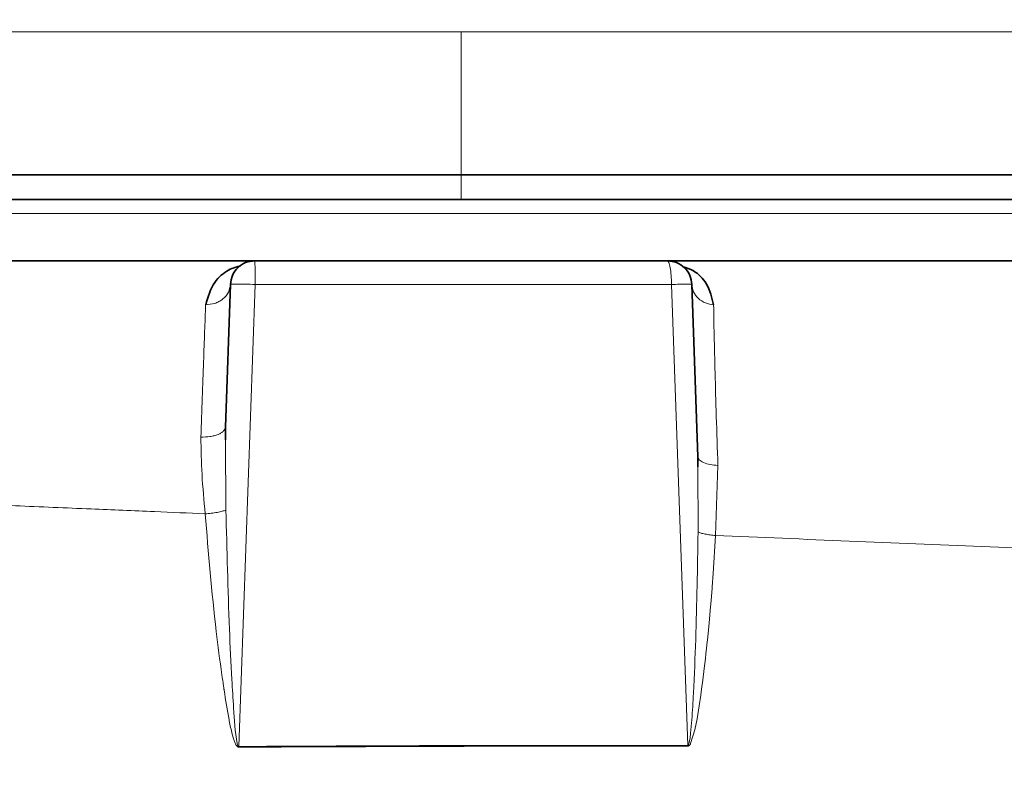
# Model space of a CAD drawing. Units: millimetres. Extents: x 2426 to 10715, y 3232 to 9344.
# Drawn here: x 6087 to 6127, y 6352 to 6383 of the extents above; entities that cross this region are included whole.
import ezdxf

# ---------------------------------------------------------------- set-up
doc = ezdxf.new("R2010")
doc.units = ezdxf.units.MM
pattern_1 = [(45, (1691.92, 1394.12), (-44.9013, 44.9013), []), (135, (1691.92, 1394.12), (-44.9013, -44.9013), [])]

msp = doc.modelspace()

# ---------------------------------------------------------------- hatches: boundary and pattern name
at = {"linetype": 'Continuous', "lineweight": 18}
h = msp.add_hatch(dxfattribs=at)
h.set_pattern_fill('ANSI37', scale=20, style=0)
h.set_pattern_definition(pattern_1)
edge = h.paths.add_edge_path(flags=0)
edge.add_line((5661.293, 6194.738), (5756.293, 6194.738))
edge.add_line((5756.293, 6194.738), (5906.293, 6194.738))
edge.add_line((5906.293, 6194.738), (6001.293, 6194.738))
edge.add_line((6001.293, 6194.738), (6151.293, 6194.738))
edge.add_line((6151.293, 6194.738), (6470.325, 6194.738))
edge.add_arc((6470.325, 6200.738), 6, 270, 293.8082)
edge.add_arc((6330.249, 6518.209), 353, 293.8082, 344.49733)
edge.add_spline(control_points=[(6670.406, 6423.858), (6678.063, 6451.462), (6684.919, 6479.289), (6693.983, 6521.292), (6696.802, 6535.337), (6700.723, 6556.461), (6701.979, 6563.512), (6703.786, 6574.101), (6704.376, 6577.633), (6705.241, 6582.935), (6705.526, 6584.702), (6705.949, 6587.354), (6706.089, 6588.238), (6706.368, 6590.007), (6706.509, 6590.907), (6706.659, 6591.869), (6706.673, 6591.959), (6706.687, 6592.049)], knot_values=[0, 0, 0, 0, 0.112427, 0.112427, 0.168641, 0.168641, 0.196748, 0.196748, 0.210801, 0.210801, 0.217828, 0.217828, 0.221341, 0.221341, 0.224855, 0.224855, 0.22523, 0.22523, 0.22523, 0.22523], weights=[0.553415, 0.553415, 0.553415, 0.553415, 0.553415, 0.553415, 0.553415, 0.553415, 0.553415, 0.553415, 0.553415, 0.553415, 0.553415, 0.553415, 0.553415, 0.553415, 0.553415, 0.553415], degree=3, periodic=0)
edge.add_line((6706.687, 6592.049), (6707.774, 6599.538))
edge.add_arc((6713.711, 6598.676), 6, 94.5812, 171.7443, ccw=False)
edge.add_line((6713.232, 6604.657), (6716.091, 6604.886))
edge.add_arc((6715.293, 6614.854), 10, 274.5812, 439.4791)
edge.add_arc((6718.214, 6630.585), 6, 172.6926, 259.4791, ccw=False)
edge.add_spline(control_points=[(6712.263, 6631.349), (6712.403, 6632.445), (6712.543, 6633.542), (6713.196, 6638.731), (6713.695, 6642.825), (6715.138, 6655.112), (6716.032, 6663.312), (6718.508, 6687.933), (6719.885, 6704.374), (6723.19, 6753.752), (6724.293, 6786.745), (6724.293, 6852.731), (6723.19, 6885.723), (6719.885, 6935.102), (6718.508, 6951.543), (6716.032, 6976.163), (6715.138, 6984.363), (6713.695, 6996.651), (6713.196, 7000.745), (6712.543, 7005.934), (6712.403, 7007.03), (6712.263, 7008.127)], knot_values=[0, 0, 0, 0, 0.008377, 0.008377, 0.039627, 0.039627, 0.102127, 0.102127, 0.227127, 0.227127, 0.477127, 0.477127, 0.727127, 0.727127, 0.852127, 0.852127, 0.914627, 0.914627, 0.945877, 0.945877, 0.954255, 0.954255, 0.954255, 0.954255], weights=[0.553415, 0.553415, 0.553415, 0.553415, 0.553415, 0.553415, 0.553415, 0.553415, 0.553415, 0.553415, 0.553415, 0.553415, 0.553415, 0.553415, 0.553415, 0.553415, 0.553415, 0.553415, 0.553415, 0.553415, 0.553415, 0.553415], degree=3, periodic=0)
edge.add_arc((6718.214, 7008.89), 6, 100.5209, 187.3074, ccw=False)
edge.add_arc((6715.293, 7024.621), 10, 280.5209, 445.4188)
edge.add_line((6716.091, 7034.589), (6708.254, 7035.217))
edge.add_arc((6708.733, 7041.198), 6, 214.4699, 265.4188, ccw=False)
edge.add_line((6703.787, 7037.802), (6669.136, 7088.276))
edge.add_arc((6674.083, 7091.672), 6, 160.193, 214.4699, ccw=False)
edge.add_arc((6662.793, 7095.738), 6, 340.193, 360)
edge.add_line((6668.793, 7095.738), (6668.793, 7118.238))
edge.add_line((6668.793, 7118.238), (6658.793, 7118.238))
edge.add_line((6658.793, 7118.238), (6658.793, 7103.343))
edge.add_line((6658.793, 7103.343), (6654.818, 7109.132))
edge.add_line((6654.818, 7109.132), (6608.65, 7077.437))
edge.add_line((6608.65, 7077.437), (6646.817, 7021.842))
edge.add_arc((5243.168, 6819.738), 1418.125, -15.502674, 8.193401, ccw=False)
edge.add_arc((6330.249, 6518.209), 290, 286.79881, 344.49733, ccw=False)
edge.add_arc((6171.293, 7044.738), 840, 270, 286.798808, ccw=False)
edge.add_line((6171.293, 6204.738), (6151.293, 6204.738))
edge.add_line((6151.293, 6204.738), (6001.293, 6204.738))
edge.add_line((6001.293, 6204.738), (5906.293, 6204.738))
edge.add_line((5906.293, 6204.738), (5756.293, 6204.738))
edge.add_line((5756.293, 6204.738), (5661.293, 6204.738))
edge.add_line((5661.293, 6204.738), (5586.293, 6204.738))
edge.add_line((5586.293, 6204.738), (5586.293, 6194.738))
edge.add_line((5586.293, 6194.738), (5661.293, 6194.738))
h = msp.add_hatch(dxfattribs=at)
h.set_pattern_fill('ANSI37', scale=20, style=0)
h.set_pattern_definition(pattern_1)
edge = h.paths.add_edge_path(flags=0)
edge.add_line((5661.293, 6194.738), (5756.293, 6194.738))
edge.add_line((5756.293, 6194.738), (5906.293, 6194.738))
edge.add_line((5906.293, 6194.738), (6001.293, 6194.738))
edge.add_line((6001.293, 6194.738), (6151.293, 6194.738))
edge.add_line((6151.293, 6194.738), (6470.325, 6194.738))
edge.add_arc((6470.325, 6200.738), 6, 270, 293.8082)
edge.add_arc((6330.249, 6518.209), 353, 293.8082, 344.49733)
edge.add_spline(control_points=[(6670.406, 6423.858), (6678.063, 6451.462), (6684.919, 6479.289), (6693.983, 6521.292), (6696.802, 6535.337), (6700.723, 6556.461), (6701.979, 6563.512), (6703.786, 6574.101), (6704.376, 6577.633), (6705.241, 6582.935), (6705.526, 6584.702), (6705.949, 6587.354), (6706.089, 6588.238), (6706.368, 6590.007), (6706.509, 6590.907), (6706.659, 6591.869), (6706.673, 6591.959), (6706.687, 6592.049)], knot_values=[0, 0, 0, 0, 0.112427, 0.112427, 0.168641, 0.168641, 0.196748, 0.196748, 0.210801, 0.210801, 0.217828, 0.217828, 0.221341, 0.221341, 0.224855, 0.224855, 0.22523, 0.22523, 0.22523, 0.22523], weights=[0.553415, 0.553415, 0.553415, 0.553415, 0.553415, 0.553415, 0.553415, 0.553415, 0.553415, 0.553415, 0.553415, 0.553415, 0.553415, 0.553415, 0.553415, 0.553415, 0.553415, 0.553415], degree=3, periodic=0)
edge.add_line((6706.687, 6592.049), (6707.774, 6599.538))
edge.add_arc((6713.711, 6598.676), 6, 94.5812, 171.7443, ccw=False)
edge.add_line((6713.232, 6604.657), (6716.091, 6604.886))
edge.add_arc((6715.293, 6614.854), 10, 274.5812, 439.4791)
edge.add_arc((6718.214, 6630.585), 6, 172.6926, 259.4791, ccw=False)
edge.add_spline(control_points=[(6712.263, 6631.349), (6712.403, 6632.445), (6712.543, 6633.542), (6713.196, 6638.731), (6713.695, 6642.825), (6715.138, 6655.112), (6716.032, 6663.312), (6718.508, 6687.933), (6719.885, 6704.374), (6723.19, 6753.752), (6724.293, 6786.745), (6724.293, 6852.731), (6723.19, 6885.723), (6719.885, 6935.102), (6718.508, 6951.543), (6716.032, 6976.163), (6715.138, 6984.363), (6713.695, 6996.651), (6713.196, 7000.745), (6712.543, 7005.934), (6712.403, 7007.03), (6712.263, 7008.127)], knot_values=[0, 0, 0, 0, 0.008377, 0.008377, 0.039627, 0.039627, 0.102127, 0.102127, 0.227127, 0.227127, 0.477127, 0.477127, 0.727127, 0.727127, 0.852127, 0.852127, 0.914627, 0.914627, 0.945877, 0.945877, 0.954255, 0.954255, 0.954255, 0.954255], weights=[0.553415, 0.553415, 0.553415, 0.553415, 0.553415, 0.553415, 0.553415, 0.553415, 0.553415, 0.553415, 0.553415, 0.553415, 0.553415, 0.553415, 0.553415, 0.553415, 0.553415, 0.553415, 0.553415, 0.553415, 0.553415, 0.553415], degree=3, periodic=0)
edge.add_arc((6718.214, 7008.89), 6, 100.5209, 187.3074, ccw=False)
edge.add_arc((6715.293, 7024.621), 10, 280.5209, 445.4188)
edge.add_line((6716.091, 7034.589), (6708.254, 7035.217))
edge.add_arc((6708.733, 7041.198), 6, 214.4699, 265.4188, ccw=False)
edge.add_line((6703.787, 7037.802), (6669.136, 7088.276))
edge.add_arc((6674.083, 7091.672), 6, 160.193, 214.4699, ccw=False)
edge.add_arc((6662.793, 7095.738), 6, 340.193, 360)
edge.add_line((6668.793, 7095.738), (6668.793, 7118.238))
edge.add_line((6668.793, 7118.238), (6658.793, 7118.238))
edge.add_line((6658.793, 7118.238), (6658.793, 7103.343))
edge.add_line((6658.793, 7103.343), (6654.818, 7109.132))
edge.add_line((6654.818, 7109.132), (6608.65, 7077.437))
edge.add_line((6608.65, 7077.437), (6646.817, 7021.842))
edge.add_arc((5243.168, 6819.738), 1418.125, -15.502674, 8.193401, ccw=False)
edge.add_arc((6330.249, 6518.209), 290, 286.79881, 344.49733, ccw=False)
edge.add_arc((6171.293, 7044.738), 840, 270, 286.798808, ccw=False)
edge.add_line((6171.293, 6204.738), (6151.293, 6204.738))
edge.add_line((6151.293, 6204.738), (6001.293, 6204.738))
edge.add_line((6001.293, 6204.738), (5906.293, 6204.738))
edge.add_line((5906.293, 6204.738), (5756.293, 6204.738))
edge.add_line((5756.293, 6204.738), (5661.293, 6204.738))
edge.add_line((5661.293, 6204.738), (5586.293, 6204.738))
edge.add_line((5586.293, 6204.738), (5586.293, 6194.738))
edge.add_line((5586.293, 6194.738), (5661.293, 6194.738))

# ---------------------------------------------------------------- linework, layer by layer
at = {"color": 8, "linetype": 'Continuous', "lineweight": 18}
for p, q in [((6025.528, 6382.572), (6104.983, 6382.572)), ((6025.528, 6382.572), (6104.983, 6382.572)), ((6104.983, 6382.572), (6104.983, 6376.738)), ((6104.983, 6382.572), (6184.437, 6382.572)), ((6104.983, 6382.572), (6104.983, 6376.738)), ((6104.983, 6382.572), (6184.437, 6382.572)), ((6104.983, 6376.738), (6104.983, 6375.738)), ((6104.983, 6376.738), (6104.983, 6375.738)), ((6096.582, 6372.273), (6095.918, 6353.433)), ((6096.582, 6372.273), (6095.918, 6353.433)), ((6114.225, 6353.477), (6113.563, 6372.273)), ((6114.225, 6353.477), (6113.563, 6372.273)), ((6095.393, 6363.072), (6095.372, 6365.935)), ((6095.393, 6363.072), (6095.372, 6365.935)), ((6114.639, 6364.829), (6114.645, 6362.177)), ((6114.639, 6364.829), (6114.645, 6362.177)), ((6115.457, 6364.892), (6115.358, 6362.036)), ((6115.457, 6364.892), (6115.358, 6362.036)), ((6114.225, 6353.476), (6114.225, 6353.443)), ((6114.225, 6353.476), (6114.225, 6353.443))]:
    msp.add_line(p, q, dxfattribs=at)
at = {"color": 7, "linetype": 'Continuous', "lineweight": 35}
for p, q in [((6104.983, 6376.738), (6025.483, 6376.738)), ((6104.983, 6376.738), (6025.483, 6376.738)), ((6184.483, 6376.738), (6104.983, 6376.738)), ((6184.483, 6376.738), (6104.983, 6376.738)), ((6096.571, 6373.238), (6095.606, 6373.238)), ((6096.571, 6373.238), (6095.606, 6373.238)), ((6113.394, 6373.238), (6114.359, 6373.238)), ((6113.394, 6373.238), (6114.359, 6373.238)), ((6095.369, 6366.455), (6095.572, 6372.273)), ((6095.369, 6366.455), (6095.572, 6372.273)), ((6114.393, 6372.273), (6114.638, 6365.25)), ((6114.393, 6372.273), (6114.638, 6365.25)), ((6095.372, 6365.935), (6095.369, 6366.455)), ((6095.372, 6365.935), (6095.369, 6366.455)), ((6114.638, 6365.25), (6114.639, 6364.829)), ((6114.638, 6365.25), (6114.639, 6364.829))]:
    msp.add_line(p, q, dxfattribs=at)
at = {"color": 8, "linetype": 'Continuous', "lineweight": 18, "flags": 128}
msp.add_lwpolyline([(6114.225, 6353.444), (6114.245, 6353.447), (6114.254, 6353.45), (6114.258, 6353.452), (6114.259, 6353.452), (6114.267, 6353.457), (6114.286, 6353.472), (6114.32, 6353.514), (6114.327, 6353.523), (6114.328, 6353.524), (6114.328, 6353.525), (6114.328, 6353.525), (6114.328, 6353.525), (6114.328, 6353.525), (6114.328, 6353.525), (6114.328, 6353.525), (6114.328, 6353.525), (6114.328, 6353.525), (6114.328, 6353.525), (6114.328, 6353.525), (6114.328, 6353.525), (6114.328, 6353.525), (6114.328, 6353.525), (6114.328, 6353.525), (6114.328, 6353.525), (6114.328, 6353.525), (6114.328, 6353.525), (6114.328, 6353.525), (6114.328, 6353.525), (6114.329, 6353.526), (6114.332, 6353.532), (6114.345, 6353.554), (6114.517, 6354.111), (6114.606, 6354.562), (6114.694, 6355.092), (6114.758, 6355.527), (6114.792, 6355.773), (6114.84, 6356.135), (6114.899, 6356.613), (6114.946, 6357.013), (6114.968, 6357.21), (6114.993, 6357.439), (6115.021, 6357.699), (6115.028, 6357.768), (6115.083, 6358.32), (6115.112, 6358.62), (6115.145, 6358.979), (6115.181, 6359.395), (6115.22, 6359.87), (6115.225, 6359.937), (6115.266, 6360.487), (6115.358, 6362.036)], dxfattribs=at)
msp.add_lwpolyline([(6114.225, 6353.444), (6114.245, 6353.447), (6114.254, 6353.45), (6114.258, 6353.452), (6114.259, 6353.452), (6114.267, 6353.457), (6114.286, 6353.472), (6114.32, 6353.514), (6114.327, 6353.523), (6114.328, 6353.524), (6114.328, 6353.525), (6114.328, 6353.525), (6114.328, 6353.525), (6114.328, 6353.525), (6114.328, 6353.525), (6114.328, 6353.525), (6114.328, 6353.525), (6114.328, 6353.525), (6114.328, 6353.525), (6114.328, 6353.525), (6114.328, 6353.525), (6114.328, 6353.525), (6114.328, 6353.525), (6114.328, 6353.525), (6114.328, 6353.525), (6114.328, 6353.525), (6114.328, 6353.525), (6114.328, 6353.525), (6114.328, 6353.525), (6114.329, 6353.526), (6114.332, 6353.532), (6114.345, 6353.554), (6114.517, 6354.111), (6114.606, 6354.562), (6114.694, 6355.092), (6114.758, 6355.527), (6114.792, 6355.773), (6114.84, 6356.135), (6114.899, 6356.613), (6114.946, 6357.013), (6114.968, 6357.21), (6114.993, 6357.439), (6115.021, 6357.699), (6115.028, 6357.768), (6115.083, 6358.32), (6115.112, 6358.62), (6115.145, 6358.979), (6115.181, 6359.395), (6115.22, 6359.87), (6115.225, 6359.937), (6115.266, 6360.487), (6115.358, 6362.036)], dxfattribs=at)
at = {"color": 7, "linetype": 'Continuous', "lineweight": 35}
for points in [[(6184.087, 6375.738), (6184.004, 6375.738), (6183.837, 6375.738), (6182.493, 6375.738), (6180.363, 6375.738), (6177.391, 6375.738), (6173.633, 6375.738), (6169.122, 6375.738), (6163.91, 6375.738), (6158.054, 6375.738), (6151.617, 6375.738), (6144.671, 6375.738), (6137.29, 6375.738), (6129.555, 6375.738), (6121.552, 6375.738), (6113.368, 6375.738), (6105.092, 6375.738), (6096.815, 6375.738), (6088.627, 6375.738), (6080.619, 6375.738), (6072.876, 6375.738), (6065.485, 6375.738), (6058.523, 6375.738), (6052.083, 6375.738), (6046.17, 6375.738), (6042.783, 6375.738), (6041.089, 6375.738)], [(6184.087, 6375.738), (6184.004, 6375.738), (6183.837, 6375.738), (6182.493, 6375.738), (6180.363, 6375.738), (6177.391, 6375.738), (6173.633, 6375.738), (6169.122, 6375.738), (6163.91, 6375.738), (6158.054, 6375.738), (6151.617, 6375.738), (6144.671, 6375.738), (6137.29, 6375.738), (6129.555, 6375.738), (6121.552, 6375.738), (6113.368, 6375.738), (6105.092, 6375.738), (6096.815, 6375.738), (6088.627, 6375.738), (6080.619, 6375.738), (6072.876, 6375.738), (6065.485, 6375.738), (6058.523, 6375.738), (6052.083, 6375.738), (6046.17, 6375.738), (6042.783, 6375.738), (6041.089, 6375.738)], [(6095.572, 6372.273), (6095.591, 6372.4), (6095.628, 6372.655), (6095.861, 6372.973), (6096.187, 6373.195), (6096.443, 6373.223), (6096.571, 6373.238)], [(6095.572, 6372.273), (6095.591, 6372.4), (6095.628, 6372.655), (6095.861, 6372.973), (6096.187, 6373.195), (6096.443, 6373.223), (6096.571, 6373.238)], [(6096.571, 6373.238), (6099.39, 6373.238), (6105.029, 6373.238), (6110.605, 6373.238), (6113.394, 6373.238)], [(6096.571, 6373.238), (6099.39, 6373.238), (6105.029, 6373.238), (6110.605, 6373.238), (6113.394, 6373.238)], [(6113.394, 6373.238), (6113.522, 6373.223), (6113.778, 6373.195), (6114.104, 6372.973), (6114.337, 6372.655), (6114.374, 6372.4), (6114.393, 6372.273)], [(6113.394, 6373.238), (6113.522, 6373.223), (6113.778, 6373.195), (6114.104, 6372.973), (6114.337, 6372.655), (6114.374, 6372.4), (6114.393, 6372.273)]]:
    msp.add_open_spline(points, degree=3, dxfattribs=at)
at = {"color": 8, "linetype": 'Continuous', "lineweight": 18}
for points in [[(6049.004, 6375.168), (6050.887, 6375.168), (6054.651, 6375.168), (6060.928, 6375.168), (6067.59, 6375.168), (6074.623, 6375.168), (6081.946, 6375.168), (6089.491, 6375.168), (6097.186, 6375.168), (6104.955, 6375.168), (6112.725, 6375.168), (6120.421, 6375.168), (6127.967, 6375.168), (6135.292, 6375.168), (6142.325, 6375.168), (6148.998, 6375.168), (6155.248, 6375.168), (6161.013, 6375.168), (6166.238, 6375.168), (6170.872, 6375.168), (6174.873, 6375.168), (6178.199, 6375.168), (6180.823, 6375.168), (6182.702, 6375.168), (6183.887, 6375.168), (6184.034, 6375.168), (6184.107, 6375.168)], [(6049.004, 6375.168), (6050.887, 6375.168), (6054.651, 6375.168), (6060.928, 6375.168), (6067.59, 6375.168), (6074.623, 6375.168), (6081.946, 6375.168), (6089.491, 6375.168), (6097.186, 6375.168), (6104.955, 6375.168), (6112.725, 6375.168), (6120.421, 6375.168), (6127.967, 6375.168), (6135.292, 6375.168), (6142.325, 6375.168), (6148.998, 6375.168), (6155.248, 6375.168), (6161.013, 6375.168), (6166.238, 6375.168), (6170.872, 6375.168), (6174.873, 6375.168), (6178.199, 6375.168), (6180.823, 6375.168), (6182.702, 6375.168), (6183.887, 6375.168), (6184.034, 6375.168), (6184.107, 6375.168)], [(6096.571, 6373.238), (6096.573, 6373.223), (6096.575, 6373.195), (6096.579, 6372.973), (6096.581, 6372.655), (6096.582, 6372.4), (6096.582, 6372.273)], [(6096.571, 6373.238), (6096.573, 6373.223), (6096.575, 6373.195), (6096.579, 6372.973), (6096.581, 6372.655), (6096.582, 6372.4), (6096.582, 6372.273)], [(6113.563, 6372.273), (6113.56, 6372.4), (6113.554, 6372.655), (6113.514, 6372.973), (6113.459, 6373.195), (6113.416, 6373.223), (6113.394, 6373.238)], [(6113.563, 6372.273), (6113.56, 6372.4), (6113.554, 6372.655), (6113.514, 6372.973), (6113.459, 6373.195), (6113.416, 6373.223), (6113.394, 6373.238)], [(6096.582, 6372.273), (6099.428, 6372.273), (6105.119, 6372.273), (6110.749, 6372.273), (6113.563, 6372.273)], [(6096.582, 6372.273), (6099.428, 6372.273), (6105.119, 6372.273), (6110.749, 6372.273), (6113.563, 6372.273)]]:
    msp.add_open_spline(points, degree=3, dxfattribs=at)
at = {"color": 7, "linetype": 'Continuous', "lineweight": 35}
for points, knots in [([(6034.501, 6373.238), (6037.428, 6373.238), (6043.285, 6373.238), (6052.977, 6373.238), (6063.164, 6373.238), (6073.776, 6373.238), (6084.645, 6373.238), (6091.954, 6373.238), (6095.606, 6373.238)], [0, 0, 0, 0, 0.166626, 0.333374, 0.499995, 0.66661, 0.833445, 1, 1, 1, 1]), ([(6034.501, 6373.238), (6037.428, 6373.238), (6043.285, 6373.238), (6052.977, 6373.238), (6063.164, 6373.238), (6073.776, 6373.238), (6084.645, 6373.238), (6091.954, 6373.238), (6095.606, 6373.238)], [0, 0, 0, 0, 0.166626, 0.333374, 0.499995, 0.66661, 0.833445, 1, 1, 1, 1]), ([(6114.359, 6373.238), (6117.386, 6373.238), (6123.442, 6373.238), (6132.135, 6373.238), (6140.451, 6373.238), (6148.276, 6373.238), (6155.563, 6373.238), (6162.245, 6373.238), (6168.231, 6373.238), (6171.537, 6373.238), (6173.19, 6373.238)], [0, 0, 0, 0, 0.124933, 0.2499986, 0.3746583, 0.5000009, 0.6250045, 0.7500057, 0.8749924, 1, 1, 1, 1]), ([(6114.359, 6373.238), (6117.386, 6373.238), (6123.442, 6373.238), (6132.135, 6373.238), (6140.451, 6373.238), (6148.276, 6373.238), (6155.563, 6373.238), (6162.245, 6373.238), (6168.231, 6373.238), (6171.537, 6373.238), (6173.19, 6373.238)], [0, 0, 0, 0, 0.124933, 0.2499986, 0.3746583, 0.5000009, 0.6250045, 0.7500057, 0.8749924, 1, 1, 1, 1]), ([(6094.566, 6371.446), (6094.659, 6371.769), (6094.831, 6372.363), (6095.488, 6372.906), (6095.834, 6372.993), (6095.995, 6373.034)], [0, 0, 0, 0, 0.388269, 0.714247, 1, 1, 1, 1]), ([(6094.566, 6371.446), (6094.659, 6371.769), (6094.831, 6372.363), (6095.488, 6372.906), (6095.834, 6372.993), (6095.995, 6373.034)], [0, 0, 0, 0, 0.388269, 0.714247, 1, 1, 1, 1]), ([(6114.034, 6372.992), (6114.176, 6372.953), (6114.503, 6372.863), (6115.075, 6372.301), (6115.21, 6371.737), (6115.282, 6371.438)], [0, 0, 0, 0, 0.265068, 0.610736, 1, 1, 1, 1]), ([(6114.034, 6372.992), (6114.176, 6372.953), (6114.503, 6372.863), (6115.075, 6372.301), (6115.21, 6371.737), (6115.282, 6371.438)], [0, 0, 0, 0, 0.265068, 0.610736, 1, 1, 1, 1])]:
    msp.add_open_spline(points, degree=3, knots=knots, dxfattribs=at)
at = {"color": 8, "linetype": 'Continuous', "lineweight": 18}
for points, knots in [([(6095.572, 6372.273), (6095.555, 6372.167), (6095.519, 6371.946), (6095.322, 6371.711), (6095.112, 6371.571), (6094.88, 6371.47), (6094.69, 6371.456), (6094.565, 6371.447)], [0, 0, 0, 0, 0.240088, 0.499344, 0.630953, 0.759913, 1, 1, 1, 1]), ([(6095.572, 6372.273), (6095.555, 6372.167), (6095.519, 6371.946), (6095.322, 6371.711), (6095.112, 6371.571), (6094.88, 6371.47), (6094.69, 6371.456), (6094.565, 6371.447)], [0, 0, 0, 0, 0.240088, 0.499344, 0.630953, 0.759913, 1, 1, 1, 1]), ([(6095.572, 6372.273), (6095.587, 6372.277), (6095.618, 6372.285), (6095.852, 6372.288), (6096.186, 6372.285), (6096.45, 6372.277), (6096.582, 6372.273)], [0, 0, 0, 0, 0.250075, 0.499998, 0.749923, 1, 1, 1, 1]), ([(6095.572, 6372.273), (6095.587, 6372.277), (6095.618, 6372.285), (6095.852, 6372.288), (6096.186, 6372.285), (6096.45, 6372.277), (6096.582, 6372.273)], [0, 0, 0, 0, 0.250075, 0.499998, 0.749923, 1, 1, 1, 1]), ([(6113.563, 6372.273), (6113.676, 6372.276), (6113.902, 6372.281), (6114.172, 6372.284), (6114.357, 6372.281), (6114.381, 6372.276), (6114.393, 6372.273)], [0, 0, 0, 0, 0.250053, 0.5, 0.749947, 1, 1, 1, 1]), ([(6113.563, 6372.273), (6113.676, 6372.276), (6113.902, 6372.281), (6114.172, 6372.284), (6114.357, 6372.281), (6114.381, 6372.276), (6114.393, 6372.273)], [0, 0, 0, 0, 0.250053, 0.5, 0.749947, 1, 1, 1, 1]), ([(6115.282, 6371.438), (6115.169, 6371.458), (6114.934, 6371.5), (6114.643, 6371.697), (6114.44, 6371.965), (6114.408, 6372.172), (6114.393, 6372.273)], [0, 0, 0, 0, 0.241847, 0.5, 0.758153, 1, 1, 1, 1]), ([(6115.282, 6371.438), (6115.169, 6371.458), (6114.934, 6371.5), (6114.643, 6371.697), (6114.44, 6371.965), (6114.408, 6372.172), (6114.393, 6372.273)], [0, 0, 0, 0, 0.241847, 0.5, 0.758153, 1, 1, 1, 1]), ([(6094.372, 6366.049), (6094.41, 6367.131), (6094.486, 6369.295), (6094.539, 6370.73), (6094.565, 6371.447)], [0, 0, 0, 0, 0.4999262, 1, 1, 1, 1]), ([(6094.372, 6366.049), (6094.41, 6367.131), (6094.486, 6369.295), (6094.539, 6370.73), (6094.565, 6371.447)], [0, 0, 0, 0, 0.4999262, 1, 1, 1, 1]), ([(6115.282, 6371.438), (6115.288, 6371.044), (6115.3, 6370.255), (6115.338, 6368.697), (6115.389, 6366.919), (6115.434, 6365.569), (6115.457, 6364.892)], [0, 0, 0, 0, 0.249566, 0.500321, 0.749445, 1, 1, 1, 1]), ([(6115.282, 6371.438), (6115.288, 6371.044), (6115.3, 6370.255), (6115.338, 6368.697), (6115.389, 6366.919), (6115.434, 6365.569), (6115.457, 6364.892)], [0, 0, 0, 0, 0.249566, 0.500321, 0.749445, 1, 1, 1, 1]), ([(6095.369, 6366.455), (6095.354, 6366.401), (6095.331, 6366.318), (6095.205, 6366.22), (6095.077, 6366.155), (6094.918, 6366.103), (6094.688, 6366.056), (6094.497, 6366.052), (6094.372, 6366.049)], [0, 0, 0, 0, 0.239707, 0.368521, 0.5, 0.631479, 0.760293, 1, 1, 1, 1]), ([(6095.369, 6366.455), (6095.354, 6366.401), (6095.331, 6366.318), (6095.205, 6366.22), (6095.077, 6366.155), (6094.918, 6366.103), (6094.688, 6366.056), (6094.497, 6366.052), (6094.372, 6366.049)], [0, 0, 0, 0, 0.239707, 0.368521, 0.5, 0.631479, 0.760293, 1, 1, 1, 1]), ([(6094.546, 6362.92), (6094.496, 6363.458), (6094.397, 6364.533), (6094.381, 6365.544), (6094.372, 6366.05)], [0, 0, 0, 0, 0.500104, 1, 1, 1, 1]), ([(6094.546, 6362.92), (6094.496, 6363.458), (6094.397, 6364.533), (6094.381, 6365.544), (6094.372, 6366.05)], [0, 0, 0, 0, 0.500104, 1, 1, 1, 1]), ([(6115.457, 6364.892), (6115.349, 6364.901), (6115.128, 6364.919), (6114.86, 6365.003), (6114.676, 6365.117), (6114.651, 6365.207), (6114.638, 6365.25)], [0, 0, 0, 0, 0.242469, 0.5, 0.757531, 1, 1, 1, 1]), ([(6115.457, 6364.892), (6115.349, 6364.901), (6115.128, 6364.919), (6114.86, 6365.003), (6114.676, 6365.117), (6114.651, 6365.207), (6114.638, 6365.25)], [0, 0, 0, 0, 0.242469, 0.5, 0.757531, 1, 1, 1, 1]), ([(6027.743, 6364.385), (6027.943, 6364.389), (6028.75, 6364.405), (6030.54, 6364.436), (6033.517, 6364.473), (6036.789, 6364.489), (6039.59, 6364.487), (6041.506, 6364.48), (6043.097, 6364.47), (6045.367, 6364.45), (6048.411, 6364.414), (6051.205, 6364.367), (6053.071, 6364.332), (6053.898, 6364.315), (6054.738, 6364.298), (6055.592, 6364.28), (6056.46, 6364.26), (6057.343, 6364.24), (6058.24, 6364.218), (6058.845, 6364.203), (6059.162, 6364.195), (6059.207, 6364.194), (6059.371, 6364.19), (6059.992, 6364.174), (6061.229, 6364.142), (6063.228, 6364.087), (6065.875, 6364.009), (6068.509, 6363.926), (6070.893, 6363.847), (6072.784, 6363.782), (6074.679, 6363.716), (6076.788, 6363.639), (6078.826, 6363.564), (6081.084, 6363.477), (6083.645, 6363.376), (6086.681, 6363.253), (6089.726, 6363.126), (6092.307, 6363.017), (6093.857, 6362.95), (6094.546, 6362.92)], [0, 0, 0, 0, 0.01059, 0.042658, 0.093567, 0.163162, 0.205826, 0.23011, 0.255399, 0.2817, 0.33737, 0.39722, 0.40948, 0.421905, 0.434498, 0.447258, 0.460186, 0.473283, 0.486549, 0.499985, 0.500049, 0.500555, 0.50196, 0.507277, 0.527949, 0.556355, 0.594659, 0.642844, 0.669737, 0.696589, 0.723383, 0.750121, 0.785702, 0.809154, 0.844866, 0.892853, 0.935718, 0.97144, 1, 1, 1, 1]), ([(6027.743, 6364.385), (6027.943, 6364.389), (6028.75, 6364.405), (6030.54, 6364.436), (6033.517, 6364.473), (6036.789, 6364.489), (6039.59, 6364.487), (6041.506, 6364.48), (6043.097, 6364.47), (6045.367, 6364.45), (6048.411, 6364.414), (6051.205, 6364.367), (6053.071, 6364.332), (6053.898, 6364.315), (6054.738, 6364.298), (6055.592, 6364.28), (6056.46, 6364.26), (6057.343, 6364.24), (6058.24, 6364.218), (6058.845, 6364.203), (6059.162, 6364.195), (6059.207, 6364.194), (6059.371, 6364.19), (6059.992, 6364.174), (6061.229, 6364.142), (6063.228, 6364.087), (6065.875, 6364.009), (6068.509, 6363.926), (6070.893, 6363.847), (6072.784, 6363.782), (6074.679, 6363.716), (6076.788, 6363.639), (6078.826, 6363.564), (6081.084, 6363.477), (6083.645, 6363.376), (6086.681, 6363.253), (6089.726, 6363.126), (6092.307, 6363.017), (6093.857, 6362.95), (6094.546, 6362.92)], [0, 0, 0, 0, 0.01059, 0.042658, 0.093567, 0.163162, 0.205826, 0.23011, 0.255399, 0.2817, 0.33737, 0.39722, 0.40948, 0.421905, 0.434498, 0.447258, 0.460186, 0.473283, 0.486549, 0.499985, 0.500049, 0.500555, 0.50196, 0.507277, 0.527949, 0.556355, 0.594659, 0.642844, 0.669737, 0.696589, 0.723383, 0.750121, 0.785702, 0.809154, 0.844866, 0.892853, 0.935718, 0.97144, 1, 1, 1, 1]), ([(6094.546, 6362.92), (6094.63, 6362.927), (6094.8, 6362.941), (6095.038, 6362.977), (6095.247, 6363.021), (6095.345, 6363.055), (6095.393, 6363.072)], [0, 0, 0, 0, 0.245837, 0.499952, 0.754091, 1, 1, 1, 1]), ([(6094.546, 6362.92), (6094.63, 6362.927), (6094.8, 6362.941), (6095.038, 6362.977), (6095.247, 6363.021), (6095.345, 6363.055), (6095.393, 6363.072)], [0, 0, 0, 0, 0.245837, 0.499952, 0.754091, 1, 1, 1, 1]), ([(6095.918, 6353.433), (6095.915, 6353.433), (6095.91, 6353.434), (6095.901, 6353.439), (6095.873, 6353.473), (6095.749, 6354.002), (6095.717, 6354.9), (6095.612, 6356.46), (6095.49, 6359.151), (6095.433, 6361.454), (6095.393, 6363.072)], [0, 0, 0, 0, 0.0007468, 0.0015142, 0.0032089, 0.0142621, 0.1650272, 0.2841613, 0.4972261, 1, 1, 1, 1]), ([(6095.918, 6353.433), (6095.915, 6353.433), (6095.91, 6353.434), (6095.901, 6353.439), (6095.873, 6353.473), (6095.749, 6354.002), (6095.717, 6354.9), (6095.612, 6356.46), (6095.49, 6359.151), (6095.433, 6361.454), (6095.393, 6363.072)], [0, 0, 0, 0, 0.0007468, 0.0015142, 0.0032089, 0.0142621, 0.1650272, 0.2841613, 0.4972261, 1, 1, 1, 1]), ([(6094.546, 6362.92), (6094.678, 6361.324), (6094.86, 6359.139), (6095.164, 6356.792), (6095.277, 6356.009), (6095.307, 6355.803), (6095.315, 6355.747), (6095.318, 6355.729), (6095.379, 6355.323), (6095.444, 6354.919), (6095.523, 6354.506), (6095.561, 6354.307), (6095.623, 6354.011), (6095.717, 6353.683), (6095.786, 6353.519), (6095.837, 6353.445), (6095.87, 6353.414), (6095.893, 6353.403), (6095.906, 6353.402), (6095.912, 6353.401)], [0, 0, 0, 0, 0.499951, 0.68402, 0.731769, 0.744572, 0.748205, 0.749329, 0.749992, 0.875007, 0.875527, 0.879543, 0.937511, 0.968754, 0.984366, 0.992163, 0.996099, 0.998028, 1, 1, 1, 1]), ([(6094.546, 6362.92), (6094.678, 6361.324), (6094.86, 6359.139), (6095.164, 6356.792), (6095.277, 6356.009), (6095.307, 6355.803), (6095.315, 6355.747), (6095.318, 6355.729), (6095.379, 6355.323), (6095.444, 6354.919), (6095.523, 6354.506), (6095.561, 6354.307), (6095.623, 6354.011), (6095.717, 6353.683), (6095.786, 6353.519), (6095.837, 6353.445), (6095.87, 6353.414), (6095.893, 6353.403), (6095.906, 6353.402), (6095.912, 6353.401)], [0, 0, 0, 0, 0.499951, 0.68402, 0.731769, 0.744572, 0.748205, 0.749329, 0.749992, 0.875007, 0.875527, 0.879543, 0.937511, 0.968754, 0.984366, 0.992163, 0.996099, 0.998028, 1, 1, 1, 1]), ([(6114.645, 6362.177), (6114.622, 6360.716), (6114.589, 6358.528), (6114.481, 6355.974), (6114.408, 6354.702), (6114.356, 6354.069), (6114.317, 6353.755), (6114.289, 6353.602), (6114.267, 6353.529), (6114.251, 6353.495), (6114.239, 6353.482), (6114.231, 6353.478), (6114.227, 6353.477), (6114.225, 6353.477)], [0, 0, 0, 0, 0.50269, 0.752781, 0.877548, 0.939735, 0.970638, 0.985894, 0.993324, 0.99686, 0.998505, 0.999261, 1, 1, 1, 1]), ([(6114.645, 6362.177), (6114.622, 6360.716), (6114.589, 6358.528), (6114.481, 6355.974), (6114.408, 6354.702), (6114.356, 6354.069), (6114.317, 6353.755), (6114.289, 6353.602), (6114.267, 6353.529), (6114.251, 6353.495), (6114.239, 6353.482), (6114.231, 6353.478), (6114.227, 6353.477), (6114.225, 6353.477)], [0, 0, 0, 0, 0.50269, 0.752781, 0.877548, 0.939735, 0.970638, 0.985894, 0.993324, 0.99686, 0.998505, 0.999261, 1, 1, 1, 1]), ([(6114.645, 6362.177), (6114.683, 6362.162), (6114.76, 6362.132), (6114.932, 6362.092), (6115.133, 6362.058), (6115.284, 6362.044), (6115.358, 6362.036)], [0, 0, 0, 0, 0.2465825, 0.5000041, 0.7534236, 1, 1, 1, 1]), ([(6114.645, 6362.177), (6114.683, 6362.162), (6114.76, 6362.132), (6114.932, 6362.092), (6115.133, 6362.058), (6115.284, 6362.044), (6115.358, 6362.036)], [0, 0, 0, 0, 0.2465825, 0.5000041, 0.7534236, 1, 1, 1, 1]), ([(6115.358, 6362.036), (6119, 6361.883), (6126.317, 6361.575), (6136.912, 6361.153), (6146.24, 6360.8), (6154.296, 6360.516), (6161.184, 6360.301), (6167.706, 6360.128), (6171.665, 6360.059), (6173.64, 6360.024)], [0, 0, 0, 0, 0.165378, 0.332259, 0.499057, 0.623692, 0.748945, 0.874742, 1, 1, 1, 1]), ([(6115.358, 6362.036), (6119, 6361.883), (6126.317, 6361.575), (6136.912, 6361.153), (6146.24, 6360.8), (6154.296, 6360.516), (6161.184, 6360.301), (6167.706, 6360.128), (6171.665, 6360.059), (6173.64, 6360.024)], [0, 0, 0, 0, 0.165378, 0.332259, 0.499057, 0.623692, 0.748945, 0.874742, 1, 1, 1, 1]), ([(6095.918, 6353.433), (6098.942, 6353.447), (6105.08, 6353.476), (6111.147, 6353.477), (6114.225, 6353.477)], [0, 0, 0, 0, 0.49278, 1, 1, 1, 1]), ([(6095.918, 6353.433), (6098.942, 6353.447), (6105.08, 6353.476), (6111.147, 6353.477), (6114.225, 6353.477)], [0, 0, 0, 0, 0.49278, 1, 1, 1, 1]), ([(6114.225, 6353.443), (6111.192, 6353.443), (6105.125, 6353.443), (6098.987, 6353.414), (6095.918, 6353.4)], [0, 0, 0, 0, 0.500001, 1, 1, 1, 1]), ([(6114.225, 6353.443), (6111.192, 6353.443), (6105.125, 6353.443), (6098.987, 6353.414), (6095.918, 6353.4)], [0, 0, 0, 0, 0.500001, 1, 1, 1, 1]), ([(6095.918, 6353.398), (6095.918, 6353.404), (6095.918, 6353.416), (6095.918, 6353.427), (6095.918, 6353.433)], [0, 0, 0, 0, 0.5, 1, 1, 1, 1]), ([(6095.918, 6353.398), (6095.918, 6353.404), (6095.918, 6353.416), (6095.918, 6353.427), (6095.918, 6353.433)], [0, 0, 0, 0, 0.5, 1, 1, 1, 1])]:
    msp.add_open_spline(points, degree=3, knots=knots, dxfattribs=at)

doc.saveas('drawing.dxf')
